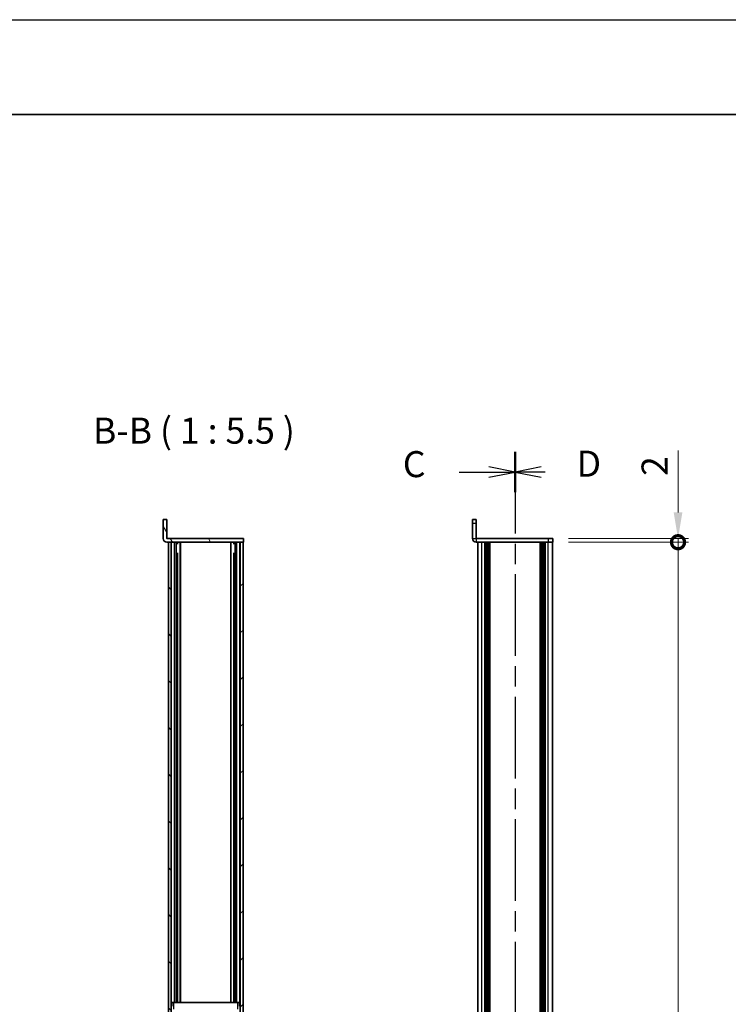
# Model space of a CAD drawing. Units: millimetres. Extents: x -50 to 7559, y -50 to 4998.
# Drawn here: x 1205 to 1579, y 1076 to 1596 of the extents above; entities that cross this region are included whole.
import ezdxf

# ---------------------------------------------------------------- set-up
doc = ezdxf.new("R2010")
doc.units = ezdxf.units.MM
doc.header["$LTSCALE"] = 2
doc.linetypes.add('CHAIN', pattern=[0.3543, 0.2362, -0.0295, 0.0591, -0.0295])
doc.layers.get('Defpoints').update_dxf_attribs({"lineweight": 25})
for name, color, linetype, lineweight in [('Border (ISO)', 7, 'Continuous', 35), ('Dimension (ISO)', 7, 'Continuous', 18), ('Section Line (ISO)', 7, 'CHAIN', 25), ('Symbol (ISO)', 7, 'Continuous', 18), ('Visible (ISO)', 7, 'Continuous', 35), ('Visible Narrow (ISO)', 7, 'Continuous', 25)]:
    doc.layers.add(name, color=color, linetype=linetype, lineweight=lineweight)
doc.layers.add('Hatch (ISO)', color=1, linetype='Continuous', lineweight=18, true_color=0xff0000)
doc.styles.add('Note Text (TK)', font='txt')
doc.dimstyles.new('Default - Method 1b (TK)', dxfattribs={"dimscale": 2, "dimtxt": 2.5, "dimasz": 2.5, "dimexe": 1, "dimexo": 1.5, "dimgap": 1, "dimtad": 1, "dimtoh": 1, "dimrnd": 1e-08, "dimdsep": 46, "dimtxsty": 'Note Text (TK)', "dimcen": 0.09, "dimdle": 5, "dimclrd": 100, "dimclre": 100, "dimclrt": 7, "dimadec": 1, "dimazin": 1, "dimtfac": 1, "dimtmove": 0, "dimatfit": 3, "dimfxl": 0, "dimtolj": 1, "dimlwd": -1, "dimlwe": -1, "dimarcsym": 0})

# ---------------------------------------------------------------- blocks, each defined once
blk = doc.blocks.new('図面枠 tk図枠')
at = {"layer": 'Border (ISO)'}
blk.add_line((14.5, 289), (405.5, 289), dxfattribs=at)
blk = doc.blocks.new('2dTransSection2')
at = {"layer": 'Section Line (ISO)', "linetype": 'CHAIN', "ltscale": 16.595036}
blk.add_line((135.362, 256.603), (135.362, 76.335), dxfattribs=at)
at = {"layer": 'Section Line (ISO)', "linetype": 'Continuous', "lineweight": 50}
blk.add_line((135.362, 256.603), (135.362, 252.723), dxfattribs=at)
at = {"layer": 'Section Line (ISO)', "linetype": 'Continuous'}
for p, q in [((129.999, 254.663), (132.862, 254.663)), ((135.362, 254.663), (132.862, 255.163)), ((132.862, 254.663), (135.362, 254.663)), ((132.862, 254.163), (135.362, 254.663))]:
    blk.add_line(p, q, dxfattribs=at)
at = {"layer": 'Section Line (ISO)', "insert": (124.601, 253.391), "char_height": 2.5, "attachment_point": 7, "style": 'Note Text (TK)'}
blk.add_mtext('C', dxfattribs=at)
blk = doc.blocks.new('2dTransSection3')
at = {"layer": 'Section Line (ISO)', "linetype": 'CHAIN', "ltscale": 16.595119}
blk.add_line((135.362, 256.602), (135.362, 76.333), dxfattribs=at)
at = {"layer": 'Section Line (ISO)', "linetype": 'Continuous', "lineweight": 50}
blk.add_line((135.362, 256.602), (135.362, 252.722), dxfattribs=at)
at = {"layer": 'Section Line (ISO)', "linetype": 'Continuous'}
for p, q in [((137.862, 255.162), (135.362, 254.662)), ((137.862, 254.662), (135.362, 254.662)), ((135.362, 254.662), (137.862, 254.162)), ((138.248, 254.662), (137.862, 254.662))]:
    blk.add_line(p, q, dxfattribs=at)
at = {"layer": 'Section Line (ISO)', "insert": (141.271, 253.434), "char_height": 2.5, "attachment_point": 7, "style": 'Note Text (TK)'}
blk.add_mtext('D', dxfattribs=at)
blk = doc.blocks.new('_DotSmall')
at = {"color": 0, "linetype": 'ByBlock', "const_width": 0.5}
blk.add_lwpolyline([(-0.0625, 0, 1), (0.0625, 0, 1)], format="xyb", close=True, dxfattribs=at)
blk = doc.blocks.new('*D69')
at = {"layer": 'Defpoints', "color": 0, "transparency": 16777216}
for p in [(1486.74, 1321.59), (1552.74, 1321.59), (1486.74, 1319.59)]:
    blk.add_point(p, dxfattribs=at)
at = {"layer": 'Dimension (ISO)', "color": 100, "transparency": 16777216}
for p, q in [((1552.74, 1335.34), (1552.74, 1368.06)), ((1494.99, 1321.59), (1558.24, 1321.59)), ((1552.74, 1319.59), (1552.74, 1321.59)), ((1494.99, 1319.59), (1558.24, 1319.59)), ((1552.74, 1319.59), (1552.74, 1305.84))]:
    blk.add_line(p, q, dxfattribs=at)
blk.add_solid([(1550.45, 1335.34), (1555.04, 1335.34), (1552.74, 1321.59)], dxfattribs=at)
at = {"layer": 'Dimension (ISO)', "color": 100, "transparency": 16777216, "xscale": 13.75, "yscale": 13.75, "zscale": 13.75, "rotation": 90}
blk.add_blockref('_DotSmall', (1552.74, 1319.59), dxfattribs=at)
at = {"layer": 'Dimension (ISO)', "color": 7, "transparency": 16777216, "insert": (1540.37, 1354.59), "char_height": 13.75, "attachment_point": 4, "rotation": 90, "style": 'Note Text (TK)'}
blk.add_mtext('\\A1;2', dxfattribs=at)
blk = doc.blocks.new('*D70')
at = {"layer": 'Defpoints', "color": 0, "transparency": 16777216}
for p in [(1486.74, 1319.59), (1552.74, 1319.59), (1486.74, 423.59)]:
    blk.add_point(p, dxfattribs=at)
at = {"layer": 'Dimension (ISO)', "color": 100, "transparency": 16777216}
for p, q in [((1494.99, 1319.59), (1558.24, 1319.59)), ((1552.74, 423.59), (1552.74, 1319.59)), ((1494.99, 423.59), (1558.24, 423.59))]:
    blk.add_line(p, q, dxfattribs=at)
at = {"layer": 'Dimension (ISO)', "color": 100, "transparency": 16777216, "xscale": 13.75, "yscale": 13.75, "zscale": 13.75}
for p, rotation in [((1552.74, 1319.59), 90), ((1552.74, 423.59), 270)]:
    blk.add_blockref('_DotSmall', p, dxfattribs=dict(at, rotation=rotation))
at = {"layer": 'Dimension (ISO)', "color": 7, "transparency": 16777216, "insert": (1540.37, 852.43), "char_height": 13.75, "attachment_point": 4, "rotation": 90, "style": 'Note Text (TK)'}
blk.add_mtext('\\A1; \\fＭＳ Ｐゴシック|b0|i0;\\H13.7500;D-4', dxfattribs=at)

msp = doc.modelspace()

# ---------------------------------------------------------------- hatches: boundary and pattern name
at = {"layer": 'Hatch (ISO)'}
h = msp.add_hatch(dxfattribs=at)
h.set_pattern_fill('ANSI31', color=256, scale=139.7, angle=75.000175, style=0)
h.set_pattern_definition([(120.0002, (722.25, -44), (-15.12294, -8.7313), [])])
edge = h.paths.add_edge_path()
edge.add_line((1323.5376, 1319.5901), (1323.5376, 1321.5901))
edge.add_line((1323.5376, 1321.5901), (1283.0386, 1321.5901))
edge.add_ellipse((1283.0386, 1321.5911), major_axis=(0, -0.001), ratio=1, start_angle=270, end_angle=360, ccw=False)
edge.add_line((1283.0376, 1321.5911), (1283.0376, 1331.5901))
edge.add_line((1283.0376, 1331.5901), (1281.0376, 1331.5901))
edge.add_line((1281.0376, 1331.5901), (1281.0376, 1321.5911))
edge.add_ellipse((1283.0386, 1321.5911), major_axis=(-2.001, 0), ratio=1, start_angle=0, end_angle=90)
edge.add_line((1283.0386, 1319.5901), (1283.8376, 1319.5901))
edge.add_line((1283.8376, 1319.5901), (1285.3376, 1319.5901))
edge.add_line((1285.3376, 1319.5901), (1321.7376, 1319.5901))
edge.add_line((1321.7376, 1319.5901), (1323.2376, 1319.5901))
edge.add_line((1323.2376, 1319.5901), (1323.5376, 1319.5901))
h = msp.add_hatch(dxfattribs=at)
h.set_pattern_fill('ANSI31', color=256, scale=139.7, angle=90.00021, style=0)
h.set_pattern_definition([(135.0002, (722.25, -44), (-12.3478, -12.3479), [])])
h.paths.add_polyline_path([(1283.8376, 1319.5901), (1283.8376, 423.5901), (1285.3376, 423.5901), (1285.3376, 1319.5901)])
h = msp.add_hatch(dxfattribs=at)
h.set_pattern_fill('ANSI31', color=256, scale=139.7, style=0)
h.set_pattern_definition([(45, (722.25, -44), (-12.34785, 12.34785), [])])
h.paths.add_polyline_path([(1323.2376, 423.5901), (1323.2376, 1319.5901), (1321.7376, 1319.5901), (1321.7376, 423.5901)])

# ---------------------------------------------------------------- linework, layer by layer
at = {"color": 6}
msp.add_lwpolyline([(-50, 1595.5), (7559, 1595.5), (7559, -50), (-50, -50)], close=True, dxfattribs=at)
at = {"layer": 'Visible (ISO)'}
for p, q in [((1283.0376, 1331.5901), (1281.0376, 1331.5901)), ((1281.0376, 1331.5901), (1281.0376, 1321.5911)), ((1283.0376, 1321.5911), (1283.0376, 1331.5901)), ((1444.2433, 1329.5901), (1444.2433, 1331.5901)), ((1446.2433, 1331.5901), (1444.2433, 1331.5901)), ((1446.2433, 1331.5901), (1446.2433, 1329.5901)), ((1444.2433, 1329.5901), (1444.2433, 1321.5911)), ((1446.2433, 1329.5901), (1446.2433, 1321.5911)), ((1323.5376, 1321.5901), (1283.0386, 1321.5901)), ((1323.5376, 1319.5901), (1323.5376, 1321.5901)), ((1484.2433, 1321.5901), (1446.2443, 1321.5901)), ((1484.2433, 1321.5901), (1486.7433, 1321.5901)), ((1486.7433, 1319.5901), (1486.7433, 1321.5901)), ((1283.0386, 1319.5901), (1323.5376, 1319.5901)), ((1283.8376, 1319.5901), (1283.8376, 423.5901)), ((1285.3376, 1319.5901), (1283.8376, 1319.5901)), ((1285.3376, 423.5901), (1285.3376, 1319.5901)), ((1288.0163, 1076.5901), (1288.0163, 1319.5901)), ((1288.0163, 1319.4001), (1288.7825, 1319.4001)), ((1288.0163, 1318.9001), (1288.9983, 1318.9001)), ((1290.1876, 1076.5901), (1290.1876, 1319.5901)), ((1316.8876, 1076.5901), (1316.8876, 1319.5901)), ((1318.0768, 1318.9001), (1319.0588, 1318.9001)), ((1318.2926, 1319.4001), (1319.0588, 1319.4001)), ((1319.0588, 1076.5901), (1319.0588, 1319.5901)), ((1323.2376, 1319.5901), (1321.7376, 1319.5901)), ((1321.7376, 1319.5901), (1321.7376, 423.5901)), ((1323.2376, 423.5901), (1323.2376, 1319.5901)), ((1484.2433, 1319.5901), (1446.2443, 1319.5901)), ((1447.0433, 423.5901), (1447.0433, 1319.5901)), ((1450.8933, 423.5901), (1450.8933, 1319.5901)), ((1451.1433, 423.5901), (1451.1433, 1319.5901)), ((1451.3933, 423.5901), (1451.3933, 1319.5901)), ((1451.6433, 423.5901), (1451.6433, 1319.5901)), ((1451.8933, 423.5901), (1451.8933, 1319.5901)), ((1452.1433, 423.5901), (1452.1433, 1319.5901)), ((1452.3933, 423.5901), (1452.3933, 1319.5901)), ((1452.6433, 423.5901), (1452.6433, 1319.5901)), ((1452.8933, 423.5901), (1452.8933, 1319.5901)), ((1453.3933, 423.5901), (1453.3933, 1319.5901)), ((1453.4433, 1319.5901), (1453.4433, 423.5901)), ((1480.0433, 423.5901), (1480.0433, 1319.5901)), ((1480.0933, 423.5901), (1480.0933, 1319.5901)), ((1480.5933, 423.5901), (1480.5933, 1319.5901)), ((1480.8433, 423.5901), (1480.8433, 1319.5901)), ((1481.0933, 423.5901), (1481.0933, 1319.5901)), ((1481.3433, 423.5901), (1481.3433, 1319.5901)), ((1481.5933, 423.5901), (1481.5933, 1319.5901)), ((1481.8433, 423.5901), (1481.8433, 1319.5901)), ((1482.0933, 423.5901), (1482.0933, 1319.5901)), ((1482.3433, 423.5901), (1482.3433, 1319.5901)), ((1482.5933, 423.5901), (1482.5933, 1319.5901)), ((1486.7433, 1319.5901), (1484.2433, 1319.5901)), ((1486.4433, 423.5901), (1486.4433, 1319.5901)), ((1288.0163, 1313.5901), (1288.9983, 1313.5901)), ((1288.6757, 1076.5901), (1288.6757, 1313.5901)), ((1318.0768, 1313.5901), (1319.0588, 1313.5901)), ((1318.3994, 1076.5901), (1318.3994, 1313.5901)), ((1286.6376, 1076.5901), (1285.4376, 1076.5901)), ((1285.4376, 1074.5901), (1285.4376, 1076.5901)), ((1286.6376, 1076.5901), (1286.6376, 1074.5901)), ((1286.6376, 1076.5901), (1286.6386, 1076.5901)), ((1320.4366, 1076.5901), (1286.6386, 1076.5901)), ((1320.4366, 1076.5901), (1320.4376, 1076.5901)), ((1320.4376, 1074.5901), (1320.4376, 1076.5901)), ((1321.6376, 1076.5901), (1320.4376, 1076.5901)), ((1321.6376, 1076.5901), (1321.6376, 1074.5901))]:
    msp.add_line(p, q, dxfattribs=at)
for centre, radius in [((1283.0386, 1321.5911), 2.001), ((1283.0386, 1321.5911), 0.001), ((1446.2443, 1321.5911), 2.001), ((1446.2443, 1321.5911), 0.001)]:
    msp.add_arc(centre, radius, 180, 270, dxfattribs=at)
at = {"layer": 'Visible Narrow (ISO)'}
for p, q in [((1444.2433, 1329.5901), (1446.2433, 1329.5901)), ((1444.2433, 1321.5911), (1446.2433, 1321.5911)), ((1446.2443, 1321.5901), (1446.2443, 1319.5901)), ((1484.2433, 1321.5901), (1484.2433, 1319.5901)), ((1285.5139, 1076.5901), (1285.5139, 1319.5901)), ((1287.1593, 1076.5901), (1287.1593, 1319.5901)), ((1290.1499, 1076.5901), (1290.1499, 1319.5901)), ((1316.9252, 1076.5901), (1316.9252, 1319.5901)), ((1319.9158, 1076.5901), (1319.9158, 1319.5901)), ((1321.5612, 1076.5901), (1321.5612, 1319.5901)), ((1449.2433, 423.5901), (1449.2433, 1319.5901)), ((1453.1433, 423.5901), (1453.1433, 1319.5901)), ((1453.6933, 423.5901), (1453.6933, 1319.5901)), ((1479.7933, 1319.5901), (1479.7933, 423.5901)), ((1480.3433, 423.5901), (1480.3433, 1319.5901)), ((1484.2433, 423.5901), (1484.2433, 1319.5901)), ((1286.6386, 1076.5901), (1286.6386, 1073.0901)), ((1320.4366, 1073.0901), (1320.4366, 1076.5901))]:
    msp.add_line(p, q, dxfattribs=at)

# ---------------------------------------------------------------- block references
at = {"xscale": 5.5, "yscale": 5.5, "zscale": 5.5}
msp.add_blockref('図面枠 tk図枠', (722.25, -44), dxfattribs=at)
at = {"layer": 'Section Line (ISO)', "xscale": 5.5, "yscale": 5.5, "zscale": 5.5}
for name in ['2dTransSection2', '2dTransSection3']:
    msp.add_blockref(name, (722.25, -44), dxfattribs=at)

# ---------------------------------------------------------------- texts
at = {"layer": 'Symbol (ISO)', "color": 7, "insert": (1244.0661, 1367.3401), "char_height": 13.75, "attachment_point": 7, "style": 'Note Text (TK)'}
msp.add_mtext('B-B ( 1 : 5.5 )', dxfattribs=at)

# ---------------------------------------------------------------- dimensions: what is measured, and where the dimension line sits
at = {"layer": 'Dimension (ISO)', "color": 100, "true_color": 0x00ff3f}
dim = msp.add_linear_dim(base=(1552.7433, 1321.5901), p1=(1486.7433, 1319.5901), p2=(1486.7433, 1321.5901), angle=90, dimstyle='Default - Method 1b (TK)', override={"dimscale": 0, "dimtxt": 13.75, "dimasz": 13.75, "dimexe": 5.5, "dimexo": 8.25, "dimgap": 5.5, "dimtoh": 0, "dimdec": 2, "dimblk1": 'DotSmall', "dimsah": 1, "dimcen": 0.495, "dimdle": 0, "dimtol": 0, "dimlim": 0, "dimtp": 0, "dimtm": 0, "dimtdec": 2, "dimtofl": 1, "dimatfit": 1}, dxfattribs=at)
dim.commit()
dim.dimension.update_dxf_attribs({"geometry": '*D69', "text_midpoint": (1552.7433, 1358.5745), "dimtype": 160})
dim = msp.add_linear_dim(base=(1552.7433, 1319.5901), p1=(1486.7433, 423.5901), p2=(1486.7433, 1319.5901), angle=90, text=' \\fＭＳ Ｐゴシック|b0|i0;\\H13.7500;D-4', dimstyle='Default - Method 1b (TK)', override={"dimscale": 0, "dimtxt": 13.75, "dimasz": 13.75, "dimexe": 5.5, "dimexo": 8.25, "dimgap": 5.5, "dimtoh": 0, "dimdec": 2, "dimblk1": 'DotSmall', "dimblk2": 'DotSmall', "dimsah": 1, "dimcen": 0.495, "dimdle": 0, "dimtol": 0, "dimlim": 0, "dimtp": 0, "dimtm": 0, "dimtdec": 2, "dimtofl": 0, "dimatfit": 1}, dxfattribs=at)
dim.commit()
dim.dimension.update_dxf_attribs({"geometry": '*D70', "text_midpoint": (1552.7433, 871.6451), "dimtype": 160})

doc.saveas('drawing.dxf')
